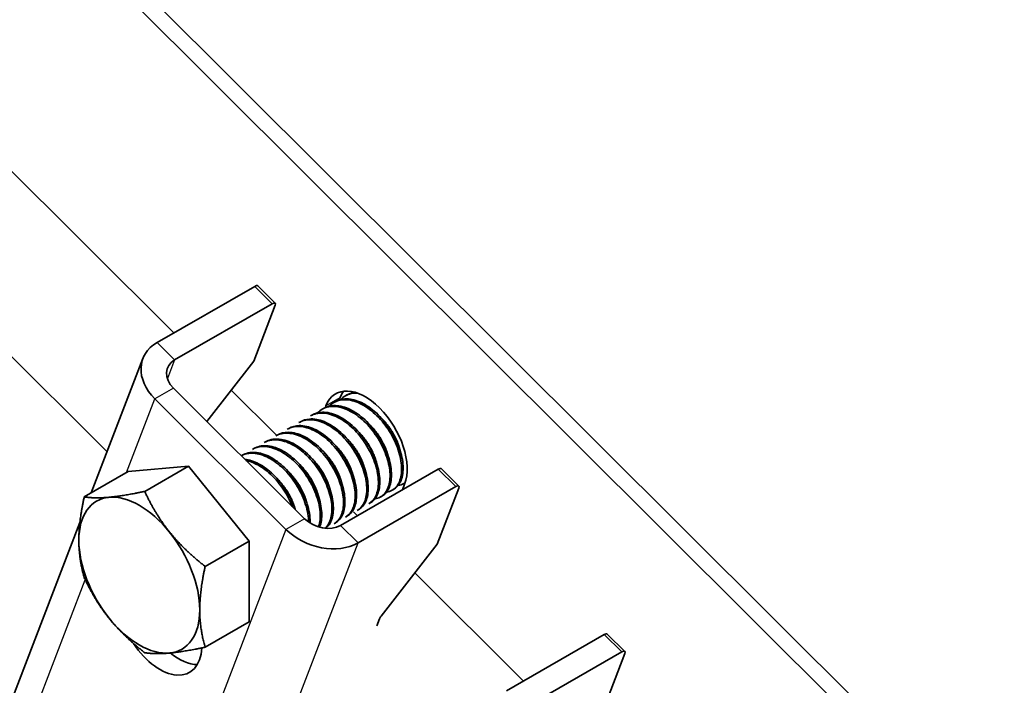
# Model space of a CAD drawing. Units: millimetres. Extents: x 28280 to 34580, y 37227 to 41682.
# Drawn here: x 30044 to 30119, y 38893 to 38943 of the extents above; entities that cross this region are included whole.
import ezdxf

# ---------------------------------------------------------------- set-up
doc = ezdxf.new("R2010")
doc.units = ezdxf.units.MM
doc.layers.add('Visible', color=7, linetype='Continuous', lineweight=35, true_color=0x22346e)
doc.layers.add('Visible Narrow', color=7, linetype='Continuous', lineweight=25, true_color=0x22346e)
doc.layers.add('ВИД', color=253, linetype='Continuous', lineweight=15)

msp = doc.modelspace()

# ---------------------------------------------------------------- linework, layer by layer
at = {"layer": 'Visible', "extrusion": (-0.707107, -0.407196, 0.578093)}
for p, q in [((30158.961, 38840.491), (30032.076, 38966.954)), ((30157.9, 38839.88), (30031.015, 38966.344)), ((30054.566, 38918.796), (30061.991, 38923.072)), ((30062.223, 38923.112), (30063.552, 38921.787)), ((30063.32, 38921.747), (30055.895, 38917.472)), ((30063.552, 38921.636), (30061.912, 38917.371)), ((30049.561, 38907.362), (30053.49, 38917.583)), ((30058.352, 38912.799), (30061.912, 38917.371)), ((30055.81, 38915.333), (30065.777, 38905.399)), ((30054.396, 38914.519), (30064.363, 38904.585)), ((30068.112, 38914.3), (30068.002, 38914.236)), ((30068.466, 38914.59), (30068.405, 38914.429)), ((30068.996, 38914.809), (30068.886, 38914.745)), ((30067.229, 38913.791), (30067.118, 38913.727)), ((30067.406, 38913.979), (30067.359, 38913.858)), ((30065.461, 38912.773), (30065.35, 38912.709)), ((30066.345, 38913.282), (30066.234, 38913.218)), ((30064.577, 38912.264), (30064.466, 38912.2)), ((30062.809, 38911.246), (30062.699, 38911.182)), ((30063.693, 38911.755), (30063.583, 38911.691)), ((30061.925, 38910.737), (30061.815, 38910.673)), ((30061.041, 38910.228), (30060.972, 38910.188)), ((30052.364, 38908.977), (30056.961, 38909.398)), ((30056.961, 38909.398), (30053.623, 38907.476)), ((30056.961, 38909.398), (30061.557, 38903.683)), ((30068.52, 38904.889), (30075.944, 38909.164)), ((30076.177, 38909.204), (30077.505, 38907.88)), ((30052.364, 38908.977), (30049.027, 38907.055)), ((30069.849, 38903.564), (30077.273, 38907.84)), ((30072.547, 38907.621), (30072.436, 38907.558)), ((30073.224, 38907.598), (30073.386, 38908.018)), ((30073.425, 38908.127), (30073.32, 38908.067)), ((30077.506, 38907.729), (30075.866, 38903.463)), ((30071.663, 38907.112), (30071.552, 38907.049)), ((30069.895, 38906.094), (30069.785, 38906.031)), ((30070.779, 38906.603), (30070.668, 38906.54)), ((30069.011, 38905.585), (30068.901, 38905.522)), ((30069.796, 38905.624), (30069.504, 38905.915)), ((30043.212, 38890.851), (30048.697, 38905.117)), ((30068.127, 38905.076), (30068.017, 38905.013)), ((30061.557, 38903.683), (30058.22, 38901.761)), ((30061.557, 38903.683), (30061.557, 38897.547)), ((30071.601, 38897.988), (30075.866, 38903.463)), ((30071.27, 38897.239), (30071.481, 38897.787)), ((30061.557, 38897.547), (30058.22, 38895.625)), ((30081.145, 38892.306), (30088.569, 38896.582)), ((30088.801, 38896.621), (30090.13, 38895.297)), ((30089.898, 38895.257), (30082.474, 38890.982)), ((30090.131, 38895.146), (30088.491, 38890.881))]:
    msp.add_line(p, q, dxfattribs=at)
at = {"layer": 'Visible'}
for centre, major_axis, ratio, start_param, end_param in [((30061.87, 38922.757), (0.353, 0.354), 0.346274, 0, 0.906867), ((30070.396, 38910.999), (-2.246, 3.9), 0.578093, 3.579859, 6.721451), ((30071.456, 38911.609), (-2.246, 3.9), 0.578093, 0.237474, 0.438266), ((30075.824, 38908.85), (0.353, 0.354), 0.346274, 0, 0.906867), ((30053.213, 38901.104), (-3.244, 5.633), 0.578093, 3.928925, 4.976122), ((30071.835, 38897.991), (0.353, 0.354), 0.346274, 1.911231, 2.477663), ((30088.448, 38896.267), (0.353, 0.354), 0.346274, 0, 0.906867), ((30056.198, 38898.415), (-2.246, 3.9), 0.578093, 2.154773, 2.822544)]:
    msp.add_ellipse(centre, major_axis=major_axis, ratio=ratio, start_param=start_param, end_param=end_param, dxfattribs=at)
at = {"layer": 'Visible', "extrusion": (-2.00332e-16, 1.99667e-16, -1)}
for centre in [(30063.199, 38921.433), (30089.777, 38894.943)]:
    msp.add_ellipse(centre, major_axis=(0.353, 0.354), ratio=0.346274, start_param=-0.906867, end_param=0.663929, dxfattribs=at)
at = {"layer": 'Visible', "extrusion": (-1.28803e-17, -3.34981e-17, -1)}
msp.add_ellipse((30057.224, 38916.147), major_axis=(-3.734, 1.436), ratio=0.738852, start_param=-1.031118, end_param=0.539678, dxfattribs=at)
at = {"layer": 'Visible', "extrusion": (1.13375e-16, 2.94857e-16, -1)}
for centre, major_axis, start_param, end_param in [((30057.224, 38916.147), (-1.867, 0.718), -1.031118, 0.539678), ((30067.191, 38906.213), (-3.734, 1.436), 3.681271, 5.252067)]:
    msp.add_ellipse(centre, major_axis=major_axis, ratio=0.738852, start_param=start_param, end_param=end_param, dxfattribs=at)
at = {"layer": 'Visible', "extrusion": (-4.99997e-17, 4.98337e-17, -1)}
msp.add_ellipse((30077.152, 38907.525), major_axis=(0.353, 0.354), ratio=0.346274, start_param=-0.906867, end_param=0.663929, dxfattribs=at)
at = {"layer": 'Visible', "extrusion": (-2.68535e-16, -1.54639e-16, -1)}
for start_param, end_param in [(-0.787332, 0.259866), (0.259866, 1.307063), (4.448656, 5.495853), (3.401458, 4.448656), (2.354261, 3.401458)]:
    msp.add_ellipse((30053.213, 38901.104), major_axis=(-3.244, 5.633), ratio=0.578093, start_param=start_param, end_param=end_param, dxfattribs=at)
at = {"layer": 'Visible', "extrusion": (0, 0, -1)}
msp.add_ellipse((30067.191, 38906.213), major_axis=(-1.867, 0.718), ratio=0.738852, start_param=3.681271, end_param=5.252067, dxfattribs=at)
at = {"layer": 'Visible', "extrusion": (1.61587e-16, 9.30519e-17, -1)}
msp.add_ellipse((30054.784, 38897.601), major_axis=(-2.246, 3.9), ratio=0.578093, start_param=2.408745, end_param=4.609736, dxfattribs=at)
at = {"layer": 'Visible'}
for points, knots in [([(30068.532, 38914.465), (30068.637, 38914.576), (30068.755, 38914.67), (30069.148, 38914.896), (30069.456, 38914.969), (30069.794, 38914.958)], [-19.094051, -19.094051, -19.094051, -19.094051, -19.0204145, -19.0204145, -18.8698441, -18.8698441, -18.8698441, -18.8698441]), ([(30069.628, 38915.011), (30069.451, 38914.991), (30069.285, 38914.947), (30069.085, 38914.857), (30069.04, 38914.834), (30068.996, 38914.809)], [-40.3467096, -40.3467096, -40.3467096, -40.3467096, -40.2647141, -40.2647141, -40.2401083, -40.2401083, -40.2401083, -40.2401083]), ([(30067.648, 38913.956), (30067.757, 38914.071), (30067.88, 38914.167), (30068.302, 38914.405), (30068.641, 38914.473), (30069.369, 38914.414), (30069.748, 38914.295), (30070.525, 38913.882), (30070.918, 38913.587), (30071.637, 38912.877), (30071.958, 38912.474), (30072.515, 38911.584), (30072.743, 38911.105), (30073.056, 38910.171), (30073.143, 38909.726), (30073.174, 38908.89), (30073.116, 38908.513), (30072.861, 38907.915), (30072.673, 38907.693), (30072.303, 38907.482), (30072.16, 38907.433), (30072.006, 38907.411)], [-21.64875, -21.64875, -21.64875, -21.64875, -21.572679, -21.572679, -21.410425, -21.410425, -21.254338, -21.254338, -21.091982, -21.091982, -20.9358, -20.9358, -20.773342, -20.773342, -20.617063, -20.617063, -20.454504, -20.454504, -20.298129, -20.298129, -20.214017, -20.214017, -20.214017, -20.214017]), ([(30072.547, 38907.621), (30072.734, 38907.729), (30072.891, 38907.889), (30073.165, 38908.367), (30073.254, 38908.714), (30073.284, 38909.504), (30073.23, 38909.936), (30072.979, 38910.853), (30072.781, 38911.331), (30072.276, 38912.237), (30071.977, 38912.659), (30071.293, 38913.417), (30070.912, 38913.744), (30070.143, 38914.232), (30069.762, 38914.394), (30069.017, 38914.544), (30068.662, 38914.525), (30068.268, 38914.381), (30068.188, 38914.343), (30068.112, 38914.3)], [-38.976065, -38.976065, -38.976065, -38.976065, -38.854934, -38.854934, -38.695454, -38.695454, -38.541432, -38.541432, -38.382071, -38.382071, -38.228071, -38.228071, -38.06883, -38.06883, -37.914843, -37.914843, -37.755724, -37.755724, -37.712854, -37.712854, -37.712854, -37.712854]), ([(30070.779, 38906.603), (30070.895, 38906.67), (30070.999, 38906.756), (30071.281, 38907.084), (30071.409, 38907.385), (30071.525, 38908.108), (30071.515, 38908.52), (30071.349, 38909.41), (30071.194, 38909.88), (30070.762, 38910.803), (30070.491, 38911.248), (30069.855, 38912.064), (30069.495, 38912.426), (30068.741, 38913.008), (30068.356, 38913.225), (30067.591, 38913.487), (30067.219, 38913.527), (30066.689, 38913.439), (30066.508, 38913.376), (30066.345, 38913.282)], [-33.925467, -33.925467, -33.925467, -33.925467, -33.850775, -33.850775, -33.693303, -33.693303, -33.538375, -33.538375, -33.381025, -33.381025, -33.225945, -33.225945, -33.068717, -33.068717, -32.913476, -32.913476, -32.755239, -32.755239, -32.663129, -32.663129, -32.663129, -32.663129]), ([(30066.764, 38913.447), (30066.881, 38913.57), (30067.012, 38913.671), (30067.448, 38913.905), (30067.789, 38913.967), (30068.519, 38913.897), (30068.898, 38913.772), (30069.674, 38913.35), (30070.066, 38913.051), (30070.781, 38912.335), (30071.1, 38911.93), (30071.651, 38911.038), (30071.875, 38910.558), (30072.181, 38909.627), (30072.264, 38909.183), (30072.288, 38908.352), (30072.226, 38907.979), (30071.965, 38907.388), (30071.774, 38907.17), (30071.406, 38906.968), (30071.269, 38906.923), (30071.122, 38906.902)], [-24.193074, -24.193074, -24.193074, -24.193074, -24.112303, -24.112303, -23.950871, -23.950871, -23.795539, -23.795539, -23.634003, -23.634003, -23.478579, -23.478579, -23.316939, -23.316939, -23.161422, -23.161422, -22.999679, -22.999679, -22.844068, -22.844068, -22.76402, -22.76402, -22.76402, -22.76402]), ([(30071.663, 38907.112), (30071.817, 38907.201), (30071.951, 38907.326), (30072.232, 38907.731), (30072.339, 38908.058), (30072.409, 38908.817), (30072.375, 38909.24), (30072.164, 38910.145), (30071.986, 38910.62), (30071.514, 38911.536), (30071.229, 38911.968), (30070.567, 38912.755), (30070.195, 38913.099), (30069.432, 38913.631), (30069.05, 38913.819), (30068.296, 38914.023), (30067.933, 38914.032), (30067.475, 38913.911), (30067.347, 38913.859), (30067.229, 38913.791)], [-36.450169, -36.450169, -36.450169, -36.450169, -36.350416, -36.350416, -36.191923, -36.191923, -36.037806, -36.037806, -35.879441, -35.879441, -35.725264, -35.725264, -35.567027, -35.567027, -35.412779, -35.412779, -35.25467, -35.25467, -35.187766, -35.187766, -35.187766, -35.187766]), ([(30065.35, 38912.709), (30065.404, 38912.74), (30065.459, 38912.767), (30065.819, 38912.92), (30066.17, 38912.955), (30066.909, 38912.834), (30067.29, 38912.685), (30068.062, 38912.221), (30068.447, 38911.904), (30069.143, 38911.161), (30069.449, 38910.745), (30069.971, 38909.843), (30070.178, 38909.365), (30070.449, 38908.442), (30070.514, 38908.006), (30070.504, 38907.2), (30070.425, 38906.843), (30070.156, 38906.328), (30069.989, 38906.148), (30069.784, 38906.031)], [-29.1847, -29.1847, -29.1847, -29.1847, -29.154629, -29.154629, -28.994934, -28.994934, -28.840837, -28.840837, -28.681027, -28.681027, -28.526879, -28.526879, -28.366954, -28.366954, -28.21275, -28.21275, -28.052712, -28.052712, -27.920723, -27.920723, -27.920723, -27.920723]), ([(30069.895, 38906.095), (30069.973, 38906.139), (30070.045, 38906.193), (30070.323, 38906.452), (30070.473, 38906.734), (30070.631, 38907.421), (30070.642, 38907.817), (30070.521, 38908.691), (30070.385, 38909.162), (30069.987, 38910.091), (30069.734, 38910.54), (30069.124, 38911.383), (30068.769, 38911.767), (30068.024, 38912.389), (30067.643, 38912.626), (30066.874, 38912.941), (30066.493, 38913.009), (30065.894, 38912.96), (30065.665, 38912.89), (30065.461, 38912.773)], [-31.400606, -31.400606, -31.400606, -31.400606, -31.350615, -31.350615, -31.191743, -31.191743, -31.037754, -31.037754, -30.878758, -30.878758, -30.724774, -30.724774, -30.565656, -30.565656, -30.411668, -30.411668, -30.252427, -30.252427, -30.137689, -30.137689, -30.137689, -30.137689]), ([(30066.234, 38913.218), (30066.263, 38913.234), (30066.292, 38913.25), (30066.617, 38913.41), (30066.961, 38913.461), (30067.695, 38913.372), (30068.075, 38913.238), (30068.849, 38912.8), (30069.239, 38912.494), (30069.947, 38911.768), (30070.26, 38911.359), (30070.8, 38910.462), (30071.019, 38909.983), (30071.311, 38909.055), (30071.387, 38908.614), (30071.399, 38907.793), (30071.33, 38907.425), (30071.068, 38906.868), (30070.891, 38906.668), (30070.668, 38906.54)], [-26.655454, -26.655454, -26.655454, -26.655454, -26.639425, -26.639425, -26.478838, -26.478838, -26.324206, -26.324206, -26.163511, -26.163511, -26.008798, -26.008798, -25.847996, -25.847996, -25.693199, -25.693199, -25.53229, -25.53229, -25.388548, -25.388548, -25.388548, -25.388548]), ([(30064.466, 38912.2), (30064.556, 38912.252), (30064.651, 38912.294), (30065.065, 38912.432), (30065.422, 38912.442), (30066.17, 38912.275), (30066.552, 38912.105), (30067.319, 38911.602), (30067.697, 38911.27), (30068.374, 38910.503), (30068.669, 38910.078), (30069.164, 38909.168), (30069.356, 38908.691), (30069.594, 38907.778), (30069.642, 38907.349), (30069.599, 38906.568), (30069.505, 38906.227), (30069.227, 38905.772), (30069.078, 38905.624), (30068.901, 38905.522)], [-31.710151, -31.710151, -31.710151, -31.710151, -31.659664, -31.659664, -31.500934, -31.500934, -31.346984, -31.346984, -31.188129, -31.188129, -31.034192, -31.034192, -30.875213, -30.875213, -30.721279, -30.721279, -30.562177, -30.562177, -30.447734, -30.447734, -30.447734, -30.447734]), ([(30069.011, 38905.586), (30069.058, 38905.612), (30069.103, 38905.643), (30069.373, 38905.853), (30069.54, 38906.116), (30069.731, 38906.774), (30069.759, 38907.158), (30069.673, 38908.018), (30069.554, 38908.488), (30069.185, 38909.42), (30068.944, 38909.873), (30068.355, 38910.736), (30068.006, 38911.134), (30067.269, 38911.788), (30066.889, 38912.043), (30066.116, 38912.397), (30065.729, 38912.485), (30065.079, 38912.47), (30064.811, 38912.398), (30064.577, 38912.264)], [-28.8741, -28.8741, -28.8741, -28.8741, -28.843976, -28.843976, -28.684146, -28.684146, -28.529963, -28.529963, -28.370019, -28.370019, -28.215781, -28.215781, -28.055724, -28.055724, -27.901426, -27.901426, -27.741256, -27.741256, -27.609508, -27.609508, -27.609508, -27.609508]), ([(30062.699, 38911.182), (30062.877, 38911.285), (30063.075, 38911.351), (30063.631, 38911.425), (30064.006, 38911.375), (30064.771, 38911.094), (30065.153, 38910.871), (30065.904, 38910.276), (30066.263, 38909.905), (30066.891, 38909.079), (30067.154, 38908.634), (30067.575, 38907.709), (30067.724, 38907.237), (30067.873, 38906.352), (30067.876, 38905.946), (30067.746, 38905.236), (30067.61, 38904.941), (30067.393, 38904.707), (30067.374, 38904.688), (30067.355, 38904.669)], [-36.758057, -36.758057, -36.758057, -36.758057, -36.657705, -36.657705, -36.49917, -36.49917, -36.34514, -36.34514, -36.186732, -36.186732, -36.032651, -36.032651, -35.87437, -35.87437, -35.720226, -35.720226, -35.562074, -35.562074, -35.547459, -35.547459, -35.547459, -35.547459]), ([(30067.389, 38904.667), (30067.581, 38904.819), (30067.729, 38905.035), (30067.94, 38905.612), (30067.986, 38905.982), (30067.938, 38906.826), (30067.837, 38907.293), (30067.499, 38908.228), (30067.271, 38908.686), (30066.704, 38909.569), (30066.364, 38909.981), (30065.635, 38910.668), (30065.256, 38910.94), (30064.479, 38911.335), (30064.087, 38911.446), (30063.383, 38911.47), (30063.074, 38911.398), (30062.809, 38911.246)], [-23.773396, -23.773396, -23.773396, -23.773396, -23.63633, -23.63633, -23.480881, -23.480881, -23.319219, -23.319219, -23.163677, -23.163677, -23.001912, -23.001912, -22.846276, -22.846276, -22.684408, -22.684408, -22.534368, -22.534368, -22.534368, -22.534368]), ([(30063.184, 38911.362), (30063.19, 38911.369), (30063.196, 38911.376), (30063.211, 38911.392), (30063.22, 38911.402), (30063.229, 38911.411)], [-34.31754649, -34.31754649, -34.31754649, -34.31754649, -34.3132989, -34.3132989, -34.30704762, -34.30704762, -34.30704762, -34.30704762]), ([(30063.583, 38911.691), (30063.716, 38911.768), (30063.862, 38911.825), (30064.344, 38911.935), (30064.708, 38911.916), (30065.465, 38911.694), (30065.849, 38911.496), (30066.609, 38910.947), (30066.976, 38910.599), (30067.63, 38909.803), (30067.912, 38909.364), (30068.37, 38908.446), (30068.54, 38907.975), (30068.738, 38907.074), (30068.764, 38906.652), (30068.679, 38905.903), (30068.565, 38905.584), (30068.282, 38905.206), (30068.158, 38905.094), (30068.017, 38905.013)], [-34.234127, -34.234127, -34.234127, -34.234127, -34.15866, -34.15866, -34.001146, -34.001146, -33.846374, -33.846374, -33.688985, -33.688985, -33.534068, -33.534068, -33.376802, -33.376802, -33.221731, -33.221731, -33.063637, -33.063637, -32.972217, -32.972217, -32.972217, -32.972217]), ([(30068.127, 38905.077), (30068.153, 38905.091), (30068.178, 38905.107), (30068.441, 38905.286), (30068.619, 38905.537), (30068.834, 38906.175), (30068.873, 38906.55), (30068.81, 38907.4), (30068.702, 38907.868), (30068.353, 38908.802), (30068.12, 38909.259), (30067.545, 38910.134), (30067.201, 38910.541), (30066.469, 38911.215), (30066.09, 38911.481), (30065.314, 38911.861), (30064.924, 38911.963), (30064.24, 38911.973), (30063.946, 38911.9), (30063.693, 38911.755)], [-26.343561, -26.343561, -26.343561, -26.343561, -26.326936, -26.326936, -26.16622, -26.16622, -26.01148, -26.01148, -25.850656, -25.850656, -25.695832, -25.695832, -25.534902, -25.534902, -25.379993, -25.379993, -25.218957, -25.218957, -25.075918, -25.075918, -25.075918, -25.075918]), ([(30061.815, 38910.673), (30062.03, 38910.797), (30062.275, 38910.868), (30062.893, 38910.904), (30063.276, 38910.828), (30064.047, 38910.499), (30064.428, 38910.254), (30065.17, 38909.62), (30065.522, 38909.231), (30066.125, 38908.38), (30066.373, 38907.93), (30066.76, 38907), (30066.889, 38906.529), (30066.997, 38905.66), (30066.979, 38905.269), (30066.881, 38904.879), (30066.865, 38904.824), (30066.847, 38904.77)], [-39.283339, -39.283339, -39.283339, -39.283339, -39.162116, -39.162116, -39.002601, -39.002601, -38.848607, -38.848607, -38.68921, -38.68921, -38.535244, -38.535244, -38.375966, -38.375966, -38.22202, -38.22202, -38.195519, -38.195519, -38.195519, -38.195519]), ([(30066.925, 38904.748), (30066.928, 38904.755), (30066.931, 38904.762), (30067.05, 38905.073), (30067.1, 38905.44), (30067.06, 38906.28), (30066.963, 38906.746), (30066.632, 38907.682), (30066.407, 38908.141), (30065.844, 38909.028), (30065.506, 38909.443), (30064.779, 38910.136), (30064.4, 38910.413), (30063.623, 38910.816), (30063.23, 38910.931), (30062.514, 38910.965), (30062.196, 38910.893), (30061.925, 38910.737)], [-21.097757, -21.097757, -21.097757, -21.097757, -21.093932, -21.093932, -20.937726, -20.937726, -20.775245, -20.775245, -20.618943, -20.618943, -20.456359, -20.456359, -20.299961, -20.299961, -20.137276, -20.137276, -19.982968, -19.982968, -19.982968, -19.982968]), ([(30060.973, 38910.187), (30061.204, 38910.311), (30061.468, 38910.375), (30062.115, 38910.381), (30062.503, 38910.287), (30063.277, 38909.922), (30063.656, 38909.663), (30064.392, 38909.001), (30064.738, 38908.6), (30065.322, 38907.732), (30065.56, 38907.277), (30065.921, 38906.344), (30066.036, 38905.875), (30066.084, 38905.336), (30066.089, 38905.235), (30066.09, 38905.137)], [-41.8044518, -41.8044518, -41.8044518, -41.8044518, -41.6760701, -41.6760701, -41.5156504, -41.5156504, -41.3612153, -41.3612153, -41.2009051, -41.2009051, -41.0465417, -41.0465417, -40.886342, -40.886342, -40.8485061, -40.8485061, -40.8485061, -40.8485061]), ([(30066.199, 38905.065), (30066.201, 38905.149), (30066.201, 38905.235), (30066.179, 38905.751), (30066.084, 38906.217), (30065.757, 38907.152), (30065.533, 38907.612), (30064.974, 38908.501), (30064.636, 38908.918), (30063.91, 38909.615), (30063.531, 38909.894), (30062.754, 38910.302), (30062.36, 38910.419), (30061.639, 38910.457), (30061.316, 38910.386), (30061.041, 38910.228)], [-18.4157163, -18.4157163, -18.4157163, -18.4157163, -18.3819174, -18.3819174, -18.2186248, -18.2186248, -18.0615945, -18.0615945, -17.8983618, -17.8983618, -17.7414118, -17.7414118, -17.5782964, -17.5782964, -17.4216327, -17.4216327, -17.4216327, -17.4216327]), ([(30065.057, 38906.117), (30065.051, 38906.132), (30065.046, 38906.148), (30064.882, 38906.623), (30064.66, 38907.083), (30064.104, 38907.973), (30063.768, 38908.391), (30063.044, 38909.092), (30062.666, 38909.373), (30061.93, 38909.764), (30061.577, 38909.88), (30061.242, 38909.918)], [-15.6674811, -15.6674811, -15.6674811, -15.6674811, -15.6620528, -15.6620528, -15.5056237, -15.5056237, -15.3433703, -15.3433703, -15.1870084, -15.1870084, -15.0417102, -15.0417102, -15.0417102, -15.0417102]), ([(30061.34, 38909.821), (30061.582, 38909.772), (30061.832, 38909.683), (30062.464, 38909.369), (30062.843, 38909.1), (30063.574, 38908.421), (30063.916, 38908.012), (30064.467, 38907.167), (30064.683, 38906.747), (30064.847, 38906.325)], [-44.1430505, -44.1430505, -44.1430505, -44.1430505, -44.0404005, -44.0404005, -43.8853008, -43.8853008, -43.7241338, -43.7241338, -43.5812557, -43.5812557, -43.5812557, -43.5812557]), ([(30064.992, 38908.222), (30064.984, 38908.238), (30064.977, 38908.254), (30064.953, 38908.306), (30064.937, 38908.341), (30064.921, 38908.377)], [-29.78712043, -29.78712043, -29.78712043, -29.78712043, -29.78173351, -29.78173351, -29.77008895, -29.77008895, -29.77008895, -29.77008895]), ([(30073.428, 38908.137), (30073.395, 38908.113), (30073.361, 38908.091), (30073.193, 38907.993), (30073.047, 38907.943), (30072.89, 38907.92)], [-17.7630243, -17.7630243, -17.7630243, -17.7630243, -17.7399687, -17.7399687, -17.6535774, -17.6535774, -17.6535774, -17.6535774])]:
    msp.add_open_spline(points, degree=3, knots=knots, dxfattribs=at)
for points in [[(30069.416, 38914.974), (30069.44, 38914.999), (30069.464, 38915.024), (30069.489, 38915.047)], [(30065.835, 38912.889), (30065.85, 38912.906), (30065.865, 38912.922), (30065.88, 38912.938)], [(30064.951, 38912.38), (30064.966, 38912.397), (30064.981, 38912.413), (30064.996, 38912.429)], [(30064.067, 38911.871), (30064.082, 38911.888), (30064.097, 38911.904), (30064.113, 38911.92)], [(30072.723, 38911.18), (30072.69, 38911.225), (30072.657, 38911.271), (30072.625, 38911.318)], [(30062.3, 38910.853), (30062.314, 38910.87), (30062.33, 38910.886), (30062.345, 38910.902)], [(30061.416, 38910.344), (30061.431, 38910.361), (30061.446, 38910.377), (30061.461, 38910.393)], [(30065.876, 38908.731), (30065.851, 38908.782), (30065.828, 38908.834), (30065.805, 38908.886)], [(30067.42, 38908.126), (30067.386, 38908.171), (30067.354, 38908.217), (30067.321, 38908.264)], [(30064.108, 38907.713), (30064.084, 38907.764), (30064.06, 38907.816), (30064.037, 38907.868)], [(30070.238, 38906.393), (30070.216, 38906.389), (30070.193, 38906.386), (30070.17, 38906.384)], [(30068.471, 38905.375), (30068.448, 38905.371), (30068.425, 38905.368), (30068.402, 38905.366)], [(30069.354, 38905.884), (30069.332, 38905.88), (30069.309, 38905.877), (30069.286, 38905.875)], [(30067.587, 38904.866), (30067.564, 38904.862), (30067.541, 38904.859), (30067.518, 38904.857)]]:
    msp.add_open_spline(points, degree=3, dxfattribs=at)
for points, weights, knots in [([(30073.039, 38910.614), (30072.85, 38911.387), (30072.365, 38912.14), (30072.038, 38912.648), (30071.62, 38913.055)], [0.967675815752, 0.947164266785, 1, 0.963724289233, 0.962023436847], [0.351529466, 0.351529466, 0.351529466, 0.355, 0.355, 0.357382783, 0.357382783, 0.357382783]), ([(30071.271, 38909.596), (30071.082, 38910.369), (30070.598, 38911.122), (30070.271, 38911.63), (30069.852, 38912.037)], [0.967675815752, 0.947164266785, 1, 0.963724289234, 0.962023436847], [0.431529466, 0.431529466, 0.431529466, 0.435, 0.435, 0.437382783, 0.437382783, 0.437382783]), ([(30072.155, 38910.105), (30071.966, 38910.878), (30071.481, 38911.631), (30071.155, 38912.139), (30070.736, 38912.546)], [0.967675815752, 0.947164266785, 1, 0.963724289234, 0.962023436847], [0.391529466, 0.391529466, 0.391529466, 0.395, 0.395, 0.397382783, 0.397382783, 0.397382783]), ([(30070.388, 38909.087), (30070.198, 38909.86), (30069.714, 38910.613), (30069.387, 38911.121), (30068.968, 38911.528)], [0.967675815752, 0.947164266785, 1, 0.963724289234, 0.962023436847], [0.471529466, 0.471529466, 0.471529466, 0.475, 0.475, 0.477382783, 0.477382783, 0.477382783]), ([(30068.62, 38908.069), (30068.43, 38908.842), (30067.946, 38909.595), (30067.619, 38910.103), (30067.201, 38910.51)], [0.967675815752, 0.947164266785, 1, 0.963724289234, 0.962023436847], [0.551529466, 0.551529466, 0.551529466, 0.555, 0.555, 0.557382783, 0.557382783, 0.557382783]), ([(30069.504, 38908.578), (30069.314, 38909.351), (30068.83, 38910.104), (30068.503, 38910.612), (30068.085, 38911.019)], [0.967675815752, 0.947164266785, 1, 0.963724289234, 0.962023436847], [0.511529466, 0.511529466, 0.511529466, 0.515, 0.515, 0.517382783, 0.517382783, 0.517382783]), ([(30067.736, 38907.56), (30067.546, 38908.333), (30067.062, 38909.086), (30066.735, 38909.594), (30066.317, 38910.001)], [0.967675815752, 0.947164266785, 1, 0.963724289234, 0.962023436847], [0.591529466, 0.591529466, 0.591529466, 0.595, 0.595, 0.597382783, 0.597382783, 0.597382783]), ([(30065.968, 38906.542), (30065.779, 38907.315), (30065.294, 38908.068), (30064.967, 38908.576), (30064.549, 38908.983)], [0.967675815752, 0.947164266785, 1, 0.963724289234, 0.962023436847], [0.671529466, 0.671529466, 0.671529466, 0.675, 0.675, 0.677382783, 0.677382783, 0.677382783]), ([(30066.852, 38907.051), (30066.663, 38907.824), (30066.178, 38908.577), (30065.851, 38909.085), (30065.433, 38909.492)], [0.967675815752, 0.947164266785, 1, 0.963724289234, 0.962023436847], [0.631529466, 0.631529466, 0.631529466, 0.635, 0.635, 0.637382783, 0.637382783, 0.637382783]), ([(30065.065, 38906.108), (30064.87, 38906.846), (30064.41, 38907.559), (30064.083, 38908.067), (30063.665, 38908.474)], [0.96582019532, 0.949786987265, 1, 0.963724289234, 0.962023436847], [0.71170174, 0.71170174, 0.71170174, 0.715, 0.715, 0.717382783, 0.717382783, 0.717382783])]:
    msp.add_rational_spline(points, weights, degree=2, knots=knots, dxfattribs=at)
for points, weights in [([(30048.617, 38903.75), (30048.617, 38905.174), (30049.027, 38907.055)], [1.83937846828, 1.83937846828, 1.70731703596]), ([(30049.027, 38907.055), (30049.848, 38906.931), (30050.915, 38907.029)], [1.70731703596, 1.83937846828, 1.83937846828]), ([(30050.915, 38907.029), (30051.981, 38907.127), (30053.623, 38907.476)], [1.83937846828, 1.83937846828, 1.70731703596]), ([(30053.623, 38907.476), (30054.444, 38905.709), (30055.511, 38904.382)], [1.70731703596, 1.83937846828, 1.83937846828]), ([(30049.027, 38900.919), (30048.617, 38902.327), (30048.617, 38903.75)], [1.70731703596, 1.83937846828, 1.83937846828]), ([(30055.511, 38904.382), (30056.578, 38903.056), (30058.22, 38901.761)], [1.83937846828, 1.83937846828, 1.70731703596]), ([(30058.22, 38901.761), (30057.809, 38899.881), (30057.809, 38898.457)], [1.70731703596, 1.83937846828, 1.83937846828]), ([(30050.915, 38897.825), (30049.848, 38899.151), (30049.027, 38900.919)], [1.83937846828, 1.83937846828, 1.70731703596]), ([(30053.623, 38895.204), (30051.981, 38896.499), (30050.915, 38897.825)], [1.70731703596, 1.83937846828, 1.83937846828]), ([(30057.809, 38898.457), (30057.809, 38897.033), (30058.22, 38895.625)], [1.83937846828, 1.83937846828, 1.70731703596]), ([(30058.22, 38895.625), (30056.578, 38895.276), (30055.511, 38895.178)], [1.70731703596, 1.83937846828, 1.83937846828]), ([(30055.511, 38895.178), (30054.444, 38895.08), (30053.623, 38895.204)], [1.83937846828, 1.83937846828, 1.70731703596])]:
    msp.add_rational_spline(points, weights, degree=2, dxfattribs=at)
at = {"layer": 'Visible Narrow', "extrusion": (-0.707107, -0.407196, 0.578093)}
for p, q in [((30061.991, 38923.072), (30063.32, 38921.747)), ((30055.895, 38917.472), (30054.566, 38918.796)), ((30055.895, 38917.472), (30055.35, 38916.054)), ((30055.81, 38915.333), (30054.396, 38914.519)), ((30052.236, 38908.903), (30054.396, 38914.519)), ((30068.466, 38914.59), (30067.406, 38913.979)), ((30075.944, 38909.164), (30077.273, 38907.84)), ((30065.777, 38905.399), (30064.363, 38904.585)), ((30064.363, 38904.585), (30054.084, 38877.853)), ((30068.52, 38904.889), (30069.849, 38903.564)), ((30059.57, 38876.833), (30069.849, 38903.564)), ((30044.117, 38887.787), (30049.104, 38900.756)), ((30088.569, 38896.582), (30089.898, 38895.257))]:
    msp.add_line(p, q, dxfattribs=at)
at = {"layer": 'ВИД', "extrusion": (-0.707107, -0.407196, 0.578093)}
for p, q in [((30050.759, 38910.479), (29997.267, 38963.793)), ((30055.842, 38919.531), (30033.709, 38941.591)), ((30063.662, 38911.737), (30060.207, 38915.181)), ((30082.421, 38893.041), (30074.16, 38901.274))]:
    msp.add_line(p, q, dxfattribs=at)

doc.saveas('drawing.dxf')
